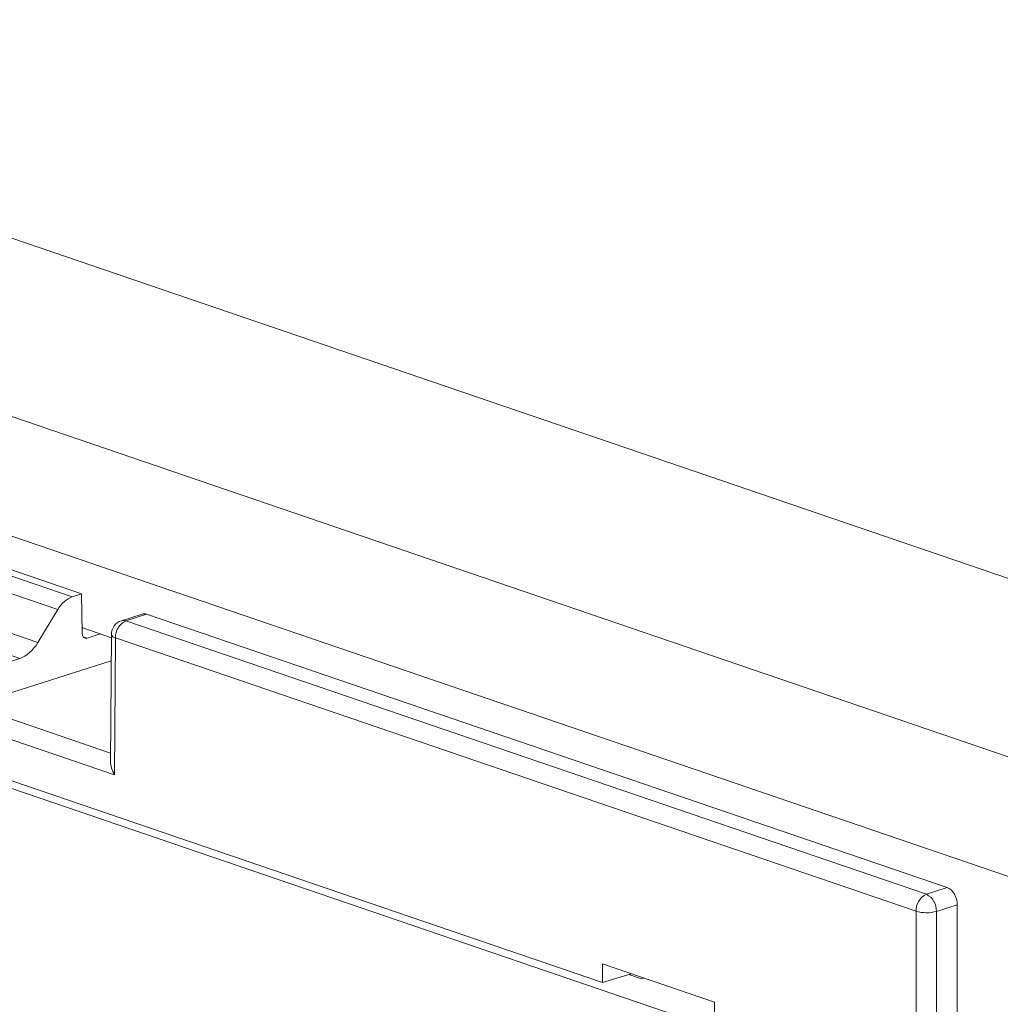
# Model space of a CAD drawing. Units: inches. Extents: x 0.3 to 10.6, y 0.2 to 8.2.
# Drawn here: x 7.3 to 7.6, y 6.9 to 7.2 of the extents above; entities that cross this region are included whole.
import ezdxf

# ---------------------------------------------------------------- set-up
doc = ezdxf.new("R2010")
doc.units = ezdxf.units.IN
doc.header["$MEASUREMENT"] = 0

msp = doc.modelspace()

# ---------------------------------------------------------------- linework, layer by layer
at = {"color": 7, "linetype": 'Continuous', "lineweight": 15}
for p, q in [((6.207766311764286, 7.530710274289556), (7.745633851116814, 7.005318216131128)), ((6.117300791714213, 7.512930792730051), (7.688419015745661, 6.97617907893705)), ((6.100838510062205, 7.485892128339008), (7.672224975685607, 6.949048773362046)), ((6.88964358233524, 7.147627349041245), (7.558630116746542, 6.919076967944934)), ((7.109927148899087, 7.13025191742637), (7.348651268535225, 7.048694986586608)), ((7.351198388878739, 7.049523390956772), (7.1124742692426, 7.131080321796533)), ((7.344680184852815, 7.045219741697792), (7.105927954601396, 7.126786276156619)), ((7.10043743461007, 7.117860282664449), (7.339282376398502, 7.036262074538027)), ((7.33431852179549, 7.031918018427008), (7.095438441737957, 7.113528231077257)), ((7.360205725336965, 7.000138787812348), (7.088067973744818, 7.093111043063799)), ((7.348651268535225, 7.048694986586608), (7.351198388878739, 7.049523390956772)), ((7.351198388878739, 7.049523390956772), (7.351309892645213, 7.038832334798296)), ((7.339282376398502, 7.036262074538027), (7.344680184852815, 7.045219741697792)), ((7.367683975911993, 7.044010441993938), (7.362048138304302, 7.042177488747094)), ((7.368901634911835, 7.043978315115181), (7.363265797304143, 7.042145361868338)), ((7.587266954605942, 6.969376698390237), (7.368901634911835, 7.043978315115181)), ((7.359323065839148, 7.037562786581733), (7.351294526714823, 7.040305630543647)), ((7.363265797304143, 7.042145361868338), (7.581583129176283, 6.967560139546619)), ((7.352730766873332, 7.037440283924977), (7.356291700223928, 7.038598412459033)), ((7.359328872046113, 7.038459020424828), (7.359103365977943, 7.003650380061299)), ((7.360447878500308, 7.037517038624406), (7.360205725336965, 7.000138787812348)), ((7.578765210372448, 6.962931816302689), (7.360447878500308, 7.037517038624406)), ((7.359282085600843, 7.031237163556398), (7.32668128618218, 7.020897791652905)), ((7.327711375374271, 7.029769164728914), (7.33431852179549, 7.031918018427008)), ((7.493244059415562, 6.94346826702303), (7.29630262239291, 7.010750698237863)), ((7.581583129176283, 6.967560139546619), (7.587266954605942, 6.969376698390237)), ((7.578765210372448, 6.623826758284171), (7.578765210372448, 6.962931816302689)), ((7.590016489170684, 6.96472550973473), (7.584307863688856, 6.962901024758502)), ((7.584307863688856, 6.962901024758502), (7.584307863688856, 6.623795966739984)), ((7.590016489170684, 6.635763102992059), (7.590016489170684, 6.96472550973473)), ((7.493244059415562, 6.948572056126235), (7.523817944210703, 6.938126893687095)), ((7.493244059415562, 6.94346826702303), (7.493244059415562, 6.948572056126235)), ((7.501097976459545, 6.945888869483203), (7.493244059415562, 6.94346826702303)), ((7.503907720697663, 6.944511709443545), (7.500455898107279, 6.945690978872642)), ((7.503907720697663, 6.944511709443545), (7.50452310927462, 6.944718718262028)), ((7.523817944210703, 6.933023104583889), (7.523817944210703, 6.938126893687095))]:
    msp.add_line(p, q, dxfattribs=at)
at = {"color": 8, "linetype": 'Continuous', "lineweight": 15}
for p, q in [((7.093594220070746, 7.096802553664384), (7.359119167536608, 7.006089475280382)), ((7.351590306783262, 7.0378299069963), (7.352730766873332, 7.037440283924977))]:
    msp.add_line(p, q, dxfattribs=at)
at = {"color": 7, "linetype": 'Continuous', "lineweight": 15}
for centre, radius, start, end in [((7.368245831573836, 7.042213996553382), 0.001882258750979337, 69.60972481517804, 107.3675773447349), ((7.363265797304143, 7.038433515247825), 0.003937007874099121, 108.0161698101761, 179.6288172973566), ((7.365362691864149, 7.037696688181824), 0.004918095603470429, 115.2369746737331, 182.0933818067703), ((7.58368002373629, 6.963111465860105), 0.004918095603470364, 115.2369746737287, 182.0933818067496), ((7.579313155251188, 6.963106323397745), 0.004998925875484795, 357.6462834352816, 62.99345131480897), ((7.581590100728248, 6.972558191151655), 0.01003230273940623, 253.6455057365134, 285.7179011818324)]:
    msp.add_arc(centre, radius, start, end, dxfattribs=at)
at = {"color": 8, "linetype": 'Continuous', "lineweight": 15}
for centre, radius, start, end in [((7.362609993966936, 7.040381043314036), 0.001882258743676232, 69.6097247582713, 107.3675774241455), ((7.360632745889169, 7.038872288140936), 0.001367800132885598, 197.5862075771198, 262.2323172661906)]:
    msp.add_arc(centre, radius, start, end, dxfattribs=at)
at = {"color": 7, "linetype": 'Continuous', "lineweight": 15}
for centre, major_axis, ratio, start_param, end_param in [((7.348699256357192, 7.041254898942356), (0.002466352640628778, 0.007478035457456401), 0.6776844463598247, 0.4614464478683553, 1.246844611265782), ((7.352718769917841, 7.039300305836039), (0.0006165881601560841, 0.0018695088643641), 0.6776844463595889, 2.037478762418025, 3.603039101457289), ((7.334258537018031, 7.041218127982322), (0.003082940800786638, 0.009347544321820498), 0.6776844463597675, 3.603039101458349, 4.388437264855643), ((7.363023644140717, 7.00105526443574), (-0.003147723405511727, 0.004431998803203996), 0.5272777677279973, 0.6320843230418738, 1.407359728201639), ((7.587266954605942, 6.965664851769725), (-0.001217799689650967, 0.003743958661783787), 0.6584308202773876, 4.253545828881667, 5.824342155680432)]:
    msp.add_ellipse(centre, major_axis=major_axis, ratio=ratio, start_param=start_param, end_param=end_param, dxfattribs=at)

doc.saveas('drawing.dxf')
